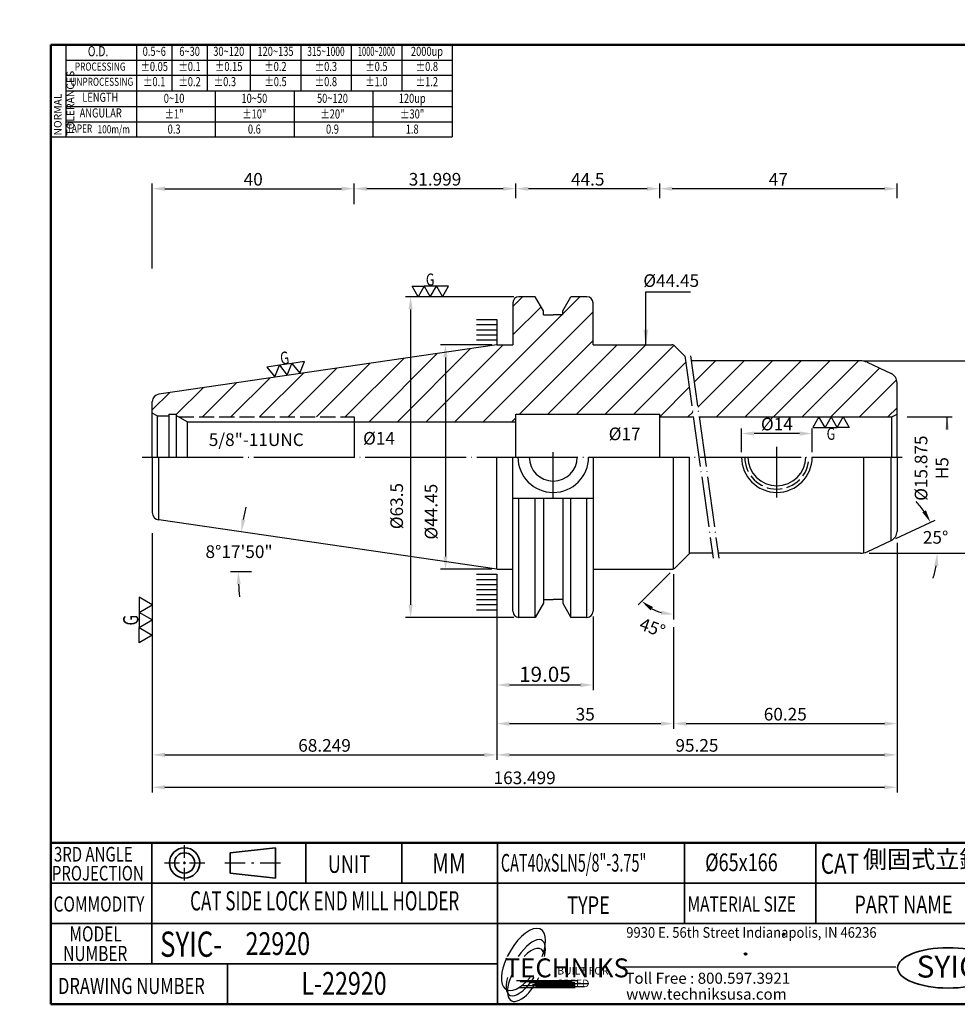
# Model space of a CAD drawing. Extents: x -5 to 279, y 5 to 200.
# Drawn here: x -5 to 181, y 5 to 200 of the extents above; entities that cross this region are included whole.
import ezdxf
from ezdxf.enums import TextEntityAlignment as Align

# ---------------------------------------------------------------- set-up
doc = ezdxf.new("R2010")
doc.units = 0
doc.header["$PDMODE"] = 3
for name, pattern in [('CENTER', [22, 20, -1, 0, -1]), ('CENTERJ', [12, 10, -1, 0, -1]), ('HIDDEN', [4, 3, -1])]:
    doc.linetypes.add(name, pattern=pattern)
doc.layers.get('DEFPOINTS').update_dxf_attribs({"linetype": 'CONTINUOUS', "lineweight": 18})
for name, color, linetype, lineweight in [('圖層1', 1, 'CENTER', 18), ('圖層2', 2, 'CONTINUOUS', 35), ('圖層3', 3, 'HIDDEN', 30), ('圖層4', 4, 'CONTINUOUS', 18), ('圖層5', 6, 'CENTERJ', 18), ('圖層6', 30, 'CONTINUOUS', 50), ('圖層7', 150, 'CONTINUOUS', 5)]:
    doc.layers.add(name, color=color, linetype=linetype, lineweight=lineweight)
doc.styles.add('CNS', font='romans.shx', dxfattribs={"width": 0.75, "bigfont": 'chineset.shx'})
doc.dimstyles.get("Standard").update_dxf_attribs({"dimtxt": 0.18, "dimasz": 0.18, "dimexe": 0.18, "dimexo": 0.0625, "dimgap": 0.09, "dimtad": 0, "dimtih": 1, "dimtoh": 1, "dimdec": 4, "dimzin": 0, "dimdsep": 46, "dimtxsty": 'Standard', "dimcen": 0.09, "dimadec": 0, "dimazin": 0, "dimtfac": 1, "dimtdec": 4, "dimtofl": 0, "dimtmove": 0, "dimatfit": 3, "dimfxl": 0, "dimtolj": 1, "dimtzin": 0, "dimarcsym": 0})

# ---------------------------------------------------------------- blocks, each defined once
blk = doc.blocks.new('*D18')
at = {"layer": 'DEFPOINTS', "color": 0, "lineweight": -3}
for p in [(137.95, 118.41), (137.95, 113.75), (151.95, 113.75)]:
    blk.add_point(p, dxfattribs=at)
at = {"layer": '圖層4', "lineweight": -2}
for p, q in [((137.95, 114.75), (137.95, 119.41)), ((151.95, 114.75), (151.95, 119.41)), ((149.45, 118.41), (140.45, 118.41))]:
    blk.add_line(p, q, dxfattribs=at)
at = {"layer": '圖層4', "lineweight": -3}
for points in [[(140.45, 118.83), (140.45, 117.99), (137.95, 118.41)], [(149.45, 118.83), (149.45, 117.99), (151.95, 118.41)]]:
    blk.add_solid(points, dxfattribs=at)
at = {"layer": '圖層4', "color": 3, "lineweight": -3, "insert": (144.95, 120.29), "char_height": 2.5, "attachment_point": 5, "style": 'CNS'}
blk.add_mtext('\\A1;%%c14', dxfattribs=at)
blk = doc.blocks.new('*D17')
at = {"layer": 'DEFPOINTS', "color": 0, "lineweight": -3}
for p in [(121.75, 166.9), (121.75, 164.03), (168.75, 164.03)]:
    blk.add_point(p, dxfattribs=at)
at = {"layer": '圖層4', "lineweight": -2}
for p, q in [((121.75, 165.03), (121.75, 167.9)), ((168.75, 165.03), (168.75, 167.9)), ((166.25, 166.9), (124.25, 166.9))]:
    blk.add_line(p, q, dxfattribs=at)
at = {"layer": '圖層4', "lineweight": -3}
for points in [[(124.25, 167.31), (124.25, 166.48), (121.75, 166.9)], [(166.25, 167.31), (166.25, 166.48), (168.75, 166.9)]]:
    blk.add_solid(points, dxfattribs=at)
at = {"layer": '圖層4', "color": 3, "lineweight": -3, "insert": (145.25, 168.77), "char_height": 2.5, "attachment_point": 5, "style": 'CNS'}
blk.add_mtext('\\A1;47', dxfattribs=at)
blk = doc.blocks.new('*D15')
at = {"layer": 'DEFPOINTS', "color": 0, "lineweight": -3}
for p in [(168.75, 94.63), (89.5, 91.53), (168.75, 54.77)]:
    blk.add_point(p, dxfattribs=at)
at = {"layer": '圖層4', "lineweight": -2}
for p, q in [((168.75, 93.63), (168.75, 53.77)), ((89.5, 90.53), (89.5, 53.77)), ((92, 54.77), (166.25, 54.77))]:
    blk.add_line(p, q, dxfattribs=at)
at = {"layer": '圖層4', "lineweight": -3}
for points in [[(92, 55.19), (92, 54.35), (89.5, 54.77)], [(166.25, 55.19), (166.25, 54.35), (168.75, 54.77)]]:
    blk.add_solid(points, dxfattribs=at)
at = {"layer": '圖層4', "color": 3, "lineweight": -3, "insert": (129.12, 56.65), "char_height": 2.5, "attachment_point": 5, "style": 'CNS'}
blk.add_mtext('\\A1;95.25', dxfattribs=at)
blk = doc.blocks.new('*D14')
at = {"layer": 'DEFPOINTS', "color": 0, "lineweight": -3}
for p in [(168.75, 97.75), (124.5, 81.05), (168.75, 60.96)]:
    blk.add_point(p, dxfattribs=at)
at = {"layer": '圖層4', "lineweight": -2}
for p, q in [((168.75, 96.75), (168.75, 59.96)), ((124.5, 80.05), (124.5, 59.96)), ((127, 60.96), (166.25, 60.96))]:
    blk.add_line(p, q, dxfattribs=at)
at = {"layer": '圖層4', "lineweight": -3}
for points in [[(127, 61.37), (127, 60.54), (124.5, 60.96)], [(166.25, 61.37), (166.25, 60.54), (168.75, 60.96)]]:
    blk.add_solid(points, dxfattribs=at)
at = {"layer": '圖層4', "color": 3, "lineweight": -3, "insert": (146.62, 62.83), "char_height": 2.5, "attachment_point": 5, "style": 'CNS'}
blk.add_mtext('\\A1;60.25', dxfattribs=at)
blk = doc.blocks.new('*D8')
at = {"layer": 'DEFPOINTS', "color": 0, "lineweight": -3}
for p in [(167.59, 97.21), (176.58, 96.81), (133.32, 94.7), (161.54, 94.7), (162.81, 94.98)]:
    blk.add_point(p, dxfattribs=at)
at = {"layer": '圖層4', "lineweight": -2}
for p, q in [((168.5, 97.64), (176.28, 101.26)), ((163.21, 94.7), (177.73, 94.7))]:
    blk.add_line(p, q, dxfattribs=at)
for start, end in [(34.8758, 44.7515), (340.2485, 350.1242)]:
    blk.add_arc((162.21, 94.7), 14.52, start, end, dxfattribs=at)
at = {"layer": '圖層4', "lineweight": -3}
for points in [[(174.48, 103.21), (173.76, 102.8), (175.37, 100.84)], [(176.1, 92.25), (176.93, 92.18), (176.73, 94.7)]]:
    blk.add_solid(points, dxfattribs=at)
at = {"layer": '圖層4', "color": 3, "lineweight": -3, "insert": (176.39, 97.85), "char_height": 2.5, "attachment_point": 5, "style": 'CNS'}
blk.add_mtext('\\A1;25°', dxfattribs=at)
blk = doc.blocks.new('*D5')
at = {"layer": 'DEFPOINTS', "color": 0, "lineweight": -3}
for p in [(21.25, 99.66), (168.75, 94.63), (168.75, 48.35)]:
    blk.add_point(p, dxfattribs=at)
at = {"layer": '圖層4', "lineweight": -2}
for p, q in [((21.25, 98.66), (21.25, 47.35)), ((168.75, 93.63), (168.75, 47.35)), ((23.75, 48.35), (166.25, 48.35))]:
    blk.add_line(p, q, dxfattribs=at)
at = {"layer": '圖層4', "lineweight": -3}
for points in [[(23.75, 48.77), (23.75, 47.94), (21.25, 48.35)], [(166.25, 48.77), (166.25, 47.94), (168.75, 48.35)]]:
    blk.add_solid(points, dxfattribs=at)
at = {"layer": '圖層4', "color": 3, "lineweight": -3, "insert": (95, 50.23), "char_height": 2.5, "attachment_point": 5, "style": 'CNS'}
blk.add_mtext('\\A1;163.499', dxfattribs=at)
blk = doc.blocks.new('*D7')
at = {"layer": 'DEFPOINTS', "color": 0, "lineweight": -3}
for p in [(22.53, 101.29), (38.55, 96.31), (36.78, 91.08), (40.91, 91.08), (89.5, 91.53)]:
    blk.add_point(p, dxfattribs=at)
at = {"layer": '圖層4', "lineweight": -2}
for start, end in [(166.4242, 169.0635), (182.6393, 185.2785)]:
    blk.add_arc((92.58, 91.08), 54.28, start, end, dxfattribs=at)
at = {"layer": '圖層4', "lineweight": -3}
for points in [[(39.7, 101.31), (38.88, 101.45), (38.87, 98.91)], [(37.94, 88.57), (38.78, 88.59), (38.3, 91.08)]]:
    blk.add_solid(points, dxfattribs=at)
at = {"layer": '圖層4', "color": 3, "lineweight": -3, "insert": (38.44, 95.01), "char_height": 2.5, "attachment_point": 5, "style": 'CNS'}
blk.add_mtext('\\A1;8°17\'50"', dxfattribs=at)
blk = doc.blocks.new('*D6')
at = {"layer": 'DEFPOINTS', "color": 0, "lineweight": -3}
for p in [(21.25, 98.36), (89.5, 91.53), (89.5, 54.77)]:
    blk.add_point(p, dxfattribs=at)
at = {"layer": '圖層4', "lineweight": -2}
for p, q in [((21.25, 97.36), (21.25, 53.77)), ((89.5, 90.53), (89.5, 53.77)), ((23.75, 54.77), (87, 54.77))]:
    blk.add_line(p, q, dxfattribs=at)
at = {"layer": '圖層4', "lineweight": -3}
for points in [[(23.75, 55.19), (23.75, 54.35), (21.25, 54.77)], [(87, 55.19), (87, 54.35), (89.5, 54.77)]]:
    blk.add_solid(points, dxfattribs=at)
at = {"layer": '圖層4', "color": 3, "lineweight": -3, "insert": (55.37, 56.65), "char_height": 2.5, "attachment_point": 5, "style": 'CNS'}
blk.add_mtext('\\A1;68.249', dxfattribs=at)
blk = doc.blocks.new('*D4')
at = {"layer": 'DEFPOINTS', "color": 0, "lineweight": -3}
for p in [(61.25, 166.9), (61.25, 162.86), (21.25, 150.09)]:
    blk.add_point(p, dxfattribs=at)
at = {"layer": '圖層4', "lineweight": -2}
for p, q in [((21.25, 151.09), (21.25, 167.9)), ((61.25, 163.86), (61.25, 167.9)), ((23.75, 166.9), (58.75, 166.9))]:
    blk.add_line(p, q, dxfattribs=at)
at = {"layer": '圖層4', "lineweight": -3}
for points in [[(23.75, 167.31), (23.75, 166.48), (21.25, 166.9)], [(58.75, 167.31), (58.75, 166.48), (61.25, 166.9)]]:
    blk.add_solid(points, dxfattribs=at)
at = {"layer": '圖層4', "color": 3, "lineweight": -3, "insert": (41.25, 168.77), "char_height": 2.5, "attachment_point": 5, "style": 'CNS'}
blk.add_mtext('\\A1;40', dxfattribs=at)
blk = doc.blocks.new('*D13')
at = {"layer": 'DEFPOINTS', "color": 0, "lineweight": -3}
for p in [(89.5, 135.98), (79.33, 91.53), (89.5, 91.53)]:
    blk.add_point(p, dxfattribs=at)
at = {"layer": '圖層4', "lineweight": -2}
for p, q in [((88.5, 135.98), (78.33, 135.98)), ((79.33, 133.48), (79.33, 94.03)), ((88.5, 91.53), (78.33, 91.53))]:
    blk.add_line(p, q, dxfattribs=at)
at = {"layer": '圖層4', "lineweight": -3}
for points in [[(78.91, 133.48), (79.74, 133.48), (79.33, 135.98)], [(78.91, 94.03), (79.74, 94.03), (79.33, 91.53)]]:
    blk.add_solid(points, dxfattribs=at)
at = {"layer": '圖層4', "color": 3, "lineweight": -3, "insert": (76.47, 102.94), "char_height": 2.5, "attachment_point": 5, "rotation": 90, "style": 'CNS'}
blk.add_mtext('\\A1;%%c44.45', dxfattribs=at)
blk = doc.blocks.new('*D12')
at = {"layer": 'DEFPOINTS', "color": 0, "lineweight": -3}
for p in [(93.87, 145.5), (72.42, 82), (93.87, 82)]:
    blk.add_point(p, dxfattribs=at)
at = {"layer": '圖層4', "lineweight": -2}
for p, q in [((92.87, 145.5), (71.42, 145.5)), ((72.42, 143), (72.42, 84.5)), ((92.87, 82), (71.42, 82))]:
    blk.add_line(p, q, dxfattribs=at)
at = {"layer": '圖層4', "lineweight": -3}
for points in [[(72, 143), (72.83, 143), (72.42, 145.5)], [(72, 84.5), (72.83, 84.5), (72.42, 82)]]:
    blk.add_solid(points, dxfattribs=at)
at = {"layer": '圖層4', "color": 3, "lineweight": -3, "insert": (69.66, 104.04), "char_height": 2.5, "attachment_point": 5, "rotation": 90, "style": 'CNS'}
blk.add_mtext('\\A1;%%c63.5', dxfattribs=at)
blk = doc.blocks.new('*D16')
at = {"layer": 'DEFPOINTS', "color": 0, "lineweight": -3}
for p in [(89.5, 71.08), (124.5, 71.08), (124.5, 60.96)]:
    blk.add_point(p, dxfattribs=at)
at = {"layer": '圖層4', "lineweight": -2}
for p, q in [((89.5, 70.08), (89.5, 59.96)), ((124.5, 70.08), (124.5, 59.96)), ((92, 60.96), (122, 60.96))]:
    blk.add_line(p, q, dxfattribs=at)
at = {"layer": '圖層4', "lineweight": -3}
for points in [[(92, 61.37), (92, 60.54), (89.5, 60.96)], [(122, 61.37), (122, 60.54), (124.5, 60.96)]]:
    blk.add_solid(points, dxfattribs=at)
at = {"layer": '圖層4', "color": 3, "lineweight": -3, "insert": (107, 62.83), "char_height": 2.5, "attachment_point": 5, "style": 'CNS'}
blk.add_mtext('\\A1;35', dxfattribs=at)
blk = doc.blocks.new('*D9')
at = {"layer": 'DEFPOINTS', "color": 0, "lineweight": -3}
for p in [(124.5, 113.75), (127.44, 94.47), (124.5, 91.66), (124.73, 91.76), (120.03, 83.79)]:
    blk.add_point(p, dxfattribs=at)
at = {"layer": '圖層4', "lineweight": -2}
for p, q in [((123.79, 90.82), (117.47, 84.5)), ((124.5, 90.53), (124.5, 81.59))]:
    blk.add_line(p, q, dxfattribs=at)
blk.add_arc((124.5, 91.53), 8.94, 241.0747, 253.9253, dxfattribs=at)
at = {"layer": '圖層4', "lineweight": -3}
for points in [[(119.92, 83.37), (120.43, 84.04), (118.18, 85.21)], [(122.08, 83.35), (121.96, 82.52), (124.5, 82.59)]]:
    blk.add_solid(points, dxfattribs=at)
at = {"layer": '圖層4', "color": 3, "lineweight": -3, "insert": (120.31, 79.99), "char_height": 2.5, "attachment_point": 5, "rotation": 340.0482, "style": 'CNS'}
blk.add_mtext('\\A1;45°', dxfattribs=at)
blk = doc.blocks.new('*D19')
at = {"layer": 'DEFPOINTS', "color": 0, "lineweight": -3}
for p in [(93.25, 166.9), (93.25, 164.03), (121.75, 164.03)]:
    blk.add_point(p, dxfattribs=at)
at = {"layer": '圖層4', "lineweight": -2}
for p, q in [((93.25, 165.03), (93.25, 167.9)), ((121.75, 165.03), (121.75, 167.9)), ((119.25, 166.9), (95.75, 166.9))]:
    blk.add_line(p, q, dxfattribs=at)
at = {"layer": '圖層4', "lineweight": -3}
for points in [[(95.75, 167.31), (95.75, 166.48), (93.25, 166.9)], [(119.25, 167.31), (119.25, 166.48), (121.75, 166.9)]]:
    blk.add_solid(points, dxfattribs=at)
at = {"layer": '圖層4', "color": 3, "lineweight": -3, "insert": (107.5, 168.77), "char_height": 2.5, "attachment_point": 5, "style": 'CNS'}
blk.add_mtext('\\A1;44.5', dxfattribs=at)
blk = doc.blocks.new('*D20')
at = {"layer": 'DEFPOINTS', "color": 0, "lineweight": -3}
for p in [(61.25, 166.9), (93.25, 164.03), (61.25, 162.86)]:
    blk.add_point(p, dxfattribs=at)
at = {"layer": '圖層4', "lineweight": -2}
for p, q in [((61.25, 163.86), (61.25, 167.9)), ((93.25, 165.03), (93.25, 167.9)), ((90.75, 166.9), (63.75, 166.9))]:
    blk.add_line(p, q, dxfattribs=at)
at = {"layer": '圖層4', "lineweight": -3}
for points in [[(63.75, 167.31), (63.75, 166.48), (61.25, 166.9)], [(90.75, 167.31), (90.75, 166.48), (93.25, 166.9)]]:
    blk.add_solid(points, dxfattribs=at)
at = {"layer": '圖層4', "color": 3, "lineweight": -3, "insert": (77.25, 168.77), "char_height": 2.5, "attachment_point": 5, "style": 'CNS'}
blk.add_mtext('\\A1;31.999', dxfattribs=at)
blk = doc.blocks.new('*D10')
at = {"layer": 'DEFPOINTS', "color": 0, "lineweight": -3}
for p in [(161.09, 132.8), (163.54, 94.7), (192.58, 94.7)]:
    blk.add_point(p, dxfattribs=at)
at = {"layer": '圖層4', "lineweight": -2}
for p, q in [((162.09, 132.8), (193.58, 132.8)), ((192.58, 130.3), (192.58, 97.2)), ((164.54, 94.7), (193.58, 94.7))]:
    blk.add_line(p, q, dxfattribs=at)
at = {"layer": '圖層4', "lineweight": -3}
for points in [[(192.16, 130.3), (192.99, 130.3), (192.58, 132.8)], [(192.16, 97.2), (192.99, 97.2), (192.58, 94.7)]]:
    blk.add_solid(points, dxfattribs=at)
at = {"layer": '圖層4', "color": 3, "lineweight": -3, "insert": (189.46, 113.75), "char_height": 2.5, "attachment_point": 5, "rotation": 90, "style": 'CNS'}
blk.add_mtext('\\A1;%%c38.1', dxfattribs=at)
blk = doc.blocks.new('*D11')
at = {"layer": 'DEFPOINTS', "color": 0, "lineweight": -3}
for p in [(169.75, 121.69), (169.75, 105.82), (178.66, 105.82)]:
    blk.add_point(p, dxfattribs=at)
at = {"layer": '圖層4', "lineweight": -2}
for p, q in [((170.75, 121.69), (179.66, 121.69)), ((178.66, 119.19), (178.66, 121.69))]:
    blk.add_line(p, q, dxfattribs=at)
at = {"layer": '圖層4', "lineweight": -3}
blk.add_solid([(178.25, 119.19), (179.08, 119.19), (178.66, 121.69)], dxfattribs=at)
at = {"layer": '圖層4', "color": 3, "lineweight": -3, "insert": (175.59, 111.55), "char_height": 2.5, "attachment_point": 5, "rotation": 90, "style": 'CNS'}
blk.add_mtext('\\A1;%%c15.875 H5', dxfattribs=at)
blk = doc.blocks.new('*D21')
at = {"layer": 'DEFPOINTS', "color": 0, "lineweight": -3}
for p in [(108.55, 83.2), (89.5, 72.15), (108.55, 68.61)]:
    blk.add_point(p, dxfattribs=at)
at = {"layer": '圖層4', "lineweight": -2}
for p, q in [((108.55, 82.2), (108.55, 67.61)), ((89.5, 71.15), (89.5, 67.61)), ((92, 68.61), (106.05, 68.61))]:
    blk.add_line(p, q, dxfattribs=at)
at = {"layer": '圖層4', "lineweight": -3}
for points in [[(92, 69.03), (92, 68.19), (89.5, 68.61)], [(106.05, 69.03), (106.05, 68.19), (108.55, 68.61)]]:
    blk.add_solid(points, dxfattribs=at)
at = {"layer": '圖層4', "color": 3, "lineweight": -3, "insert": (99.02, 70.73), "char_height": 3, "attachment_point": 5, "style": 'CNS'}
blk.add_mtext('\\A1;19.05', dxfattribs=at)

msp = doc.modelspace()

# ---------------------------------------------------------------- hatches: boundary and pattern name
at = {"layer": '圖層2', "lineweight": -3}
for points in [[(146.2973, 19.4991, 1), (146.2973, 18.9991, 1)], [(139.0079, 15.333, 1), (138.5079, 15.333, 1)]]:
    msp.add_hatch(color=256, dxfattribs=at).paths.add_polyline_path(points)
at = {"layer": '圖層4', "lineweight": -3}
h = msp.add_hatch(dxfattribs=at)
h.set_pattern_fill('_USER', color=256, scale=4, angle=45, style=0, pattern_type=0)
h.set_pattern_definition([(45, (0, 0), (-2.82843, 2.82843), [])])
h.paths.add_polyline_path([(126.7377, 133.7389), (124.733, 135.7436, 0.19891237), (124.1673, 135.978), (108.5486, 135.978), (108.5486, 144.303, 0.41421356), (107.3486, 145.503), (104.1591, 145.503), (102.5436, 142.7048), (102.5436, 141.933), (100.6286, 141.933), (98.7136, 141.933), (98.7136, 142.7048), (97.0981, 145.503), (93.8736, 145.503, 0.41421356), (92.6736, 144.303), (92.6736, 135.978), (89.4986, 135.978), (22.5332, 126.2121, 0.37240724), (21.2496, 124.7278), (21.2496, 122.4708), (22.2496, 121.8935), (24.5196, 121.8935), (24.5196, 122.253), (26.0196, 122.253), (26.0196, 121.9813), (26.5191, 121.693), (61.2496, 121.693), (61.2496, 120.753), (93.2486, 120.753), (93.2486, 122.253), (121.7486, 122.253), (121.7486, 121.6905), (128.4201, 121.6905)])
h.paths.add_polyline_path([(167.5939, 130.2914), (162.8107, 132.5219, 0.10951781), (161.5428, 132.803), (128.0016, 132.803), (129.5533, 121.6905), (167.7486, 121.6905), (168.7486, 122.2678), (168.7486, 128.4788, 0.29147342)])

# ---------------------------------------------------------------- linework, layer by layer
at = {"layer": '圖層1', "lineweight": -3}
msp.add_line((19.2496, 113.753), (169.7486, 113.753), dxfattribs=at)
at = {"layer": '圖層2', "lineweight": -3}
for p, q in [((4.1526, 186.2717), (80.6526, 186.2717)), ((92.6736, 144.303), (92.6736, 135.978)), ((97.0981, 145.503), (93.8736, 145.503)), ((98.7136, 142.7048), (97.0981, 145.503)), ((102.5436, 142.7048), (104.1591, 145.503)), ((107.3486, 145.503), (104.1591, 145.503)), ((108.5486, 135.978), (108.5486, 144.303)), ((98.7136, 141.933), (98.7136, 142.7048)), ((102.5436, 141.933), (102.5436, 142.7048)), ((98.7136, 141.933), (100.6286, 141.933)), ((102.5436, 141.933), (100.6286, 141.933)), ((89.4986, 135.978), (22.5332, 126.2121)), ((89.4986, 135.978), (92.6736, 135.978)), ((108.5486, 135.978), (124.1673, 135.978)), ((124.733, 135.7436), (126.7377, 133.7389)), ((161.5428, 132.803), (128.005, 132.803)), ((162.8107, 132.5219), (167.5939, 130.2914)), ((168.7486, 113.753), (168.7486, 128.4788)), ((21.2496, 113.753), (21.2496, 124.7278)), ((22.2496, 121.8935), (21.2496, 122.4708)), ((22.2496, 121.8935), (24.5196, 121.8935)), ((24.5196, 122.253), (24.5196, 113.753)), ((24.5196, 122.253), (26.0196, 122.253)), ((26.0196, 122.253), (26.0196, 113.753)), ((28.1473, 120.753), (26.0196, 121.9813)), ((93.2486, 113.753), (93.2486, 122.253)), ((93.3086, 122.253), (121.7486, 122.253)), ((121.7486, 113.753), (121.7486, 122.253)), ((121.7486, 121.6905), (128.4201, 121.6905)), ((129.5533, 121.6905), (167.7486, 121.6905)), ((167.7486, 113.753), (167.7486, 121.6905)), ((28.1473, 120.753), (93.2486, 120.753)), ((28.1473, 120.753), (28.1473, 113.753)), ((21.2496, 113.753), (21.2496, 102.7781)), ((89.4986, 91.528), (89.4986, 113.753)), ((92.6736, 83.203), (92.6736, 113.753)), ((108.5486, 113.753), (108.5486, 83.203)), ((124.4986, 91.6627), (124.4986, 113.753)), ((168.7486, 113.753), (168.7486, 99.0271)), ((108.5486, 105.5615), (92.6736, 105.5615)), ((98.7136, 105.5615), (98.7136, 84.8011)), ((102.5436, 105.5615), (102.5436, 84.8011)), ((89.4986, 91.528), (22.5332, 101.2939)), ((162.8107, 94.984), (167.5939, 97.2145)), ((124.733, 91.7623), (127.4393, 94.4686)), ((132.1885, 94.703), (128.005, 94.703)), ((161.5428, 94.703), (133.3217, 94.703)), ((89.4986, 91.528), (92.6736, 91.528)), ((108.5486, 91.528), (124.1673, 91.528)), ((98.7136, 84.8011), (97.0981, 82.003)), ((98.7136, 85.573), (100.6286, 85.573)), ((102.5436, 85.573), (100.6286, 85.573)), ((102.5436, 84.8011), (104.1591, 82.003)), ((97.0981, 82.003), (93.8736, 82.003)), ((107.3486, 82.003), (104.1591, 82.003))]:
    msp.add_line(p, q, dxfattribs=at)
at = {"layer": '圖層2'}
for p, q in [((21.1526, 37.3717), (21.1526, 13.3717)), ((51.6526, 37.3717), (51.6526, 29.3717)), ((70.6526, 37.3717), (70.6526, 29.3717)), ((89.6526, 37.3717), (89.6526, 5.3717)), ((126.6526, 37.3717), (126.6526, 21.3717)), ((152.6526, 37.3717), (152.6526, 21.3717)), ((36.6526, 35.3717), (45.6526, 36.3717)), ((36.6526, 33.3717), (36.6526, 35.3717)), ((45.6526, 36.3717), (45.6526, 30.3717)), ((36.6526, 33.3717), (36.6526, 31.3717)), ((36.6526, 31.3717), (45.6526, 30.3717)), ((279.1526, 29.3717), (1.1526, 29.3717)), ((1.1526, 21.3717), (279.1526, 21.3717)), ((89.6526, 13.3717), (1.1526, 13.3717)), ((36.1526, 5.3717), (36.1526, 13.3717)), ((36.1526, 13.3717), (44.1526, 13.3717))]:
    msp.add_line(p, q, dxfattribs=at)
for radius in [3, 2]:
    msp.add_circle((27.6526, 33.3717), radius, dxfattribs=at)
at = {"layer": '圖層2', "lineweight": -3}
for centre in [(146.2973, 19.2491), (138.7579, 15.333)]:
    msp.add_circle(centre, 0.25, dxfattribs=at)
for centre, radius, start, end in [((0, 195.3717), 5, 0, 0), ((93.8736, 144.303), 1.2, 90, 180), ((107.3486, 144.303), 1.2, 0, 90), ((124.1673, 135.178), 0.8, 45, 90), ((128.005, 133.603), 0.8, 269.756778, 270), ((161.5428, 129.803), 3, 65, 90), ((166.7486, 128.4788), 2, 0, 65), ((22.7496, 124.7278), 1.5, 98.29722, 180), ((100.6686, 113.753), 7, 180, 0), ((100.6686, 113.753), 4.7625, 180, 0), ((22.7496, 102.7781), 1.5, 180, 261.70278), ((166.7486, 99.0271), 2, 295, 0), ((128.005, 93.903), 0.8, 90, 135), ((161.5428, 97.703), 3, 270, 295), ((124.1673, 92.328), 0.8, 270, 315), ((93.8736, 83.203), 1.2, 180, 270), ((107.3486, 83.203), 1.2, 270, 0)]:
    msp.add_arc(centre, radius, start, end, dxfattribs=at)
for start_param, end_param in [(1.92229717, 4.87417745), (4.92507278, 7.48825261)]:
    msp.add_ellipse((94.7805, 14.2585), major_axis=(-3.4375, -5.9539), ratio=0.45454545, start_param=start_param, end_param=end_param, dxfattribs=at)
at = {"layer": '圖層2'}
msp.add_ellipse((178.8728, 12.5811), major_axis=(10, 0), ratio=0.4, dxfattribs=at)
at = {"layer": '圖層3', "lineweight": -3}
msp.add_line((26.5191, 121.693), (61.2496, 121.693), dxfattribs=at)
msp.add_arc((144.9486, 113.753), 6.35, 180, 0, dxfattribs=at)
at = {"layer": '圖層3', "linetype": 'Continuous', "lineweight": -3}
for centre, start_param, end_param in [((95.3091, 12.6235), 8.49166657, 10.81181151), ((95.1216, 12.6235), 5.29868529, 7.72160748)]:
    msp.add_ellipse(centre, major_axis=(-3.125, -5.4127), ratio=0.4, start_param=start_param, end_param=end_param, dxfattribs=at)
at = {"layer": '圖層4', "lineweight": -3}
for p, q in [((1.1526, 195.3717), (80.6526, 195.3717)), ((1.1526, 195.3717), (1.1526, 177.1717)), ((4.1526, 195.3717), (4.1526, 177.1717)), ((18.1526, 195.3717), (18.1526, 186.2717)), ((25.1526, 195.3717), (25.1526, 186.2717)), ((32.1526, 195.3717), (32.1526, 186.2717)), ((40.6526, 195.3717), (40.6526, 186.2717)), ((50.6526, 195.3717), (50.6526, 186.2717)), ((60.6526, 195.3717), (60.6526, 186.2717)), ((70.6526, 195.3717), (70.6526, 186.2717)), ((80.6526, 195.3717), (80.6526, 177.1717)), ((4.1526, 192.3717), (80.6526, 192.3717)), ((4.1526, 189.3717), (80.6526, 189.3717)), ((18.1526, 186.2717), (18.1526, 177.1717)), ((33.7776, 177.1717), (33.7776, 186.2717)), ((49.4026, 177.1717), (49.4026, 186.2717)), ((65.0276, 177.1717), (65.0276, 186.2717)), ((4.1526, 183.1717), (80.6526, 183.1717)), ((4.1526, 180.1717), (80.6526, 180.1717)), ((1.1526, 177.1717), (80.6526, 177.1717)), ((85.495, 140.978), (89.4986, 140.978)), ((89.4986, 140.978), (89.4986, 135.978)), ((85.495, 139.978), (89.4986, 139.978)), ((85.495, 138.978), (89.4986, 138.978)), ((85.495, 137.978), (89.4986, 137.978)), ((85.495, 136.978), (89.4986, 136.978)), ((22.2496, 121.8935), (22.2496, 113.753)), ((61.2496, 121.693), (61.2496, 113.753)), ((167.7486, 121.6905), (168.7486, 122.2678)), ((22.5332, 101.2939), (22.5332, 113.753)), ((127.6736, 94.6311), (127.6736, 113.753)), ((162.2079, 94.7776), (162.2079, 113.753)), ((167.5939, 97.2145), (167.5939, 113.753)), ((93.8736, 82.003), (93.8736, 105.5615)), ((97.0981, 82.003), (97.0981, 105.5615)), ((104.1591, 82.003), (104.1591, 105.5615)), ((107.3486, 82.003), (107.3486, 105.5615)), ((36.7754, 91.0787), (40.9111, 91.0787)), ((85.495, 90.528), (89.4986, 90.528)), ((85.495, 89.528), (89.4986, 89.528)), ((85.495, 88.528), (89.4986, 88.528)), ((85.495, 87.528), (89.4986, 87.528)), ((85.495, 86.528), (89.4986, 86.528)), ((85.495, 85.528), (89.4986, 85.528)), ((85.495, 84.528), (89.4986, 84.528)), ((85.495, 83.528), (89.4986, 83.528)), ((113.9424, 12.7674), (168.5405, 12.7674))]:
    msp.add_line(p, q, dxfattribs=at)
for points in [[(75.1214, 147.5814), (76.3214, 145.503), (77.5214, 147.5814), (78.7214, 145.503), (79.9214, 147.5814), (77.5214, 147.5814), (75.1214, 147.5814), (73.9214, 145.503), (72.7214, 147.5814)], [(50.4587, 130.3405), (51.3831, 132.6633), (48.9093, 132.3025)], [(45.511, 129.619), (46.4355, 131.9418), (43.9617, 131.581)], [(47.9848, 129.9797), (48.9093, 132.3025), (46.4355, 131.9418)], [(156.8919, 119.612), (155.6919, 121.6905), (154.4919, 119.612), (153.2919, 121.6905), (152.0919, 119.612), (154.4919, 119.612), (156.8919, 119.612), (158.0919, 121.6905), (159.2919, 119.612)], [(18.6516, 79.9905), (21.2496, 81.4905), (18.6516, 82.9905), (21.2496, 84.4905), (18.6516, 85.9905), (18.6516, 82.9905), (18.6516, 79.9905), (21.2496, 78.4905), (18.6516, 76.9905)]]:
    msp.add_lwpolyline(points, close=True, dxfattribs=at)
for radius in [7, 5.715]:
    msp.add_arc((144.9486, 113.753), radius, 180, 0, dxfattribs=at)
for centre, start_param, end_param in [((95.4411, 11.4057), 8.98321015, 10.49465925), ((95.1503, 10.9716), 4.86992702, 8.04516986)]:
    msp.add_ellipse(centre, major_axis=(-2.8125, -4.8714), ratio=0.44444444, start_param=start_param, end_param=end_param, dxfattribs=at)
at = {"layer": '圖層5', "lineweight": -3}
for p, q in [((126.7301, 133.7934), (132.3268, 93.7126)), ((127.8633, 133.7934), (133.46, 93.7126)), ((144.9486, 105.753), (144.9486, 115.753)), ((100.6686, 105.753), (100.6686, 114.753)), ((27.6526, 34.3717), (27.6526, 36.8717)), ((23.6526, 33.3717), (26.6526, 33.3717)), ((27.4026, 33.3717), (27.9026, 33.3717)), ((27.6526, 33.1217), (27.6526, 33.6217)), ((28.6526, 33.3717), (31.6526, 33.3717)), ((35.6526, 33.3717), (39.6526, 33.3717)), ((40.9026, 33.3717), (41.4026, 33.3717)), ((42.6526, 33.3717), (46.6526, 33.3717)), ((27.6526, 29.8717), (27.6526, 32.3717))]:
    msp.add_line(p, q, dxfattribs=at)
at = {"layer": '圖層6'}
for p, q in [((279.1526, 195.3717), (1.1526, 195.3717)), ((1.1526, 195.3717), (1.1526, 5.3717)), ((1.1526, 37.3717), (279.1526, 37.3717)), ((1.1526, 5.3717), (279.1526, 5.3717))]:
    msp.add_line(p, q, dxfattribs=at)
at = {"layer": '圖層7', "lineweight": -3}
for p, q in [((93.394, 10.0983), (105.5693, 10.0983)), ((94.092, 9.882), (104.387, 9.882)), ((93.9959, 8.6735), (104.9792, 8.6735)), ((94.6359, 9.0763), (104.9762, 9.0763)), ((95.9118, 9.666), (104.9715, 9.666)), ((96.532, 9.2834), (104.9747, 9.2834)), ((97.1291, 8.8922), (106.8526, 8.8922)), ((97.1536, 9.4674), (107.739, 9.4674))]:
    msp.add_line(p, q, dxfattribs=at)

# ---------------------------------------------------------------- texts
at = {"layer": '圖層2', "lineweight": -3, "style": 'CNS'}
for s, height, width, p in [('3RD ANGLE', 2.9, 0.75, (1.7899, 33.6422)), ('CAT40xSLN5/8"-3.75"', 3.5, 0.6, (90.2961, 31.6523)), ('CAT', 4, 0.75, (153.6641, 31.2125)), ('UNIT', 3.5, 0.75, (56.0328, 31.3978)), ('PROJECTION', 2.9, 0.75, (1.3753, 29.8805)), ('COMMODITY', 3, 0.75, (1.7078, 23.7365)), ('TYPE', 3.5, 0.75, (103.4374, 23.2549)), ('MATERIAL SIZE', 3, 0.75, (127.2573, 23.7296)), ('PART NAME', 3.5, 0.75, (160.3026, 23.4008)), ('MODEL', 3, 0.75, (4.8517, 17.8172)), ('22920', 4.5, 0.75, (39.7255, 15.1481)), ('NUMBER', 3, 0.75, (3.6186, 13.9368)), ('L-22920', 4.5, 0.75, (50.7968, 7.2711)), ('DRAWING NUMBER', 3.2, 0.75, (2.5886, 7.4116))]:
    msp.add_text(s, height=height, dxfattribs=dict(at, width=width)).set_placement(p)
at = {"layer": '圖層2', "style": 'CNS', "width": 0.75}
for s, height, p in [('MM', 4, (76.6816, 31.2982)), ('%%C65x166', 3.5, (130.7494, 31.7412)), ('SYIC-', 5, (22.8068, 14.781)), ('SYIC-', 5, (22.8068, 14.781))]:
    msp.add_text(s, height=height, dxfattribs=at).set_placement(p)
at = {"layer": '圖層2', "lineweight": -3, "style": 'CNS', "width": 0.65}
msp.add_text('CAT SIDE LOCK END MILL HOLDER', height=3.8, dxfattribs=at).set_placement((55.4026, 25.3717), align=Align.MIDDLE)
at = {"layer": '圖層2', "color": 3, "lineweight": -3, "char_height": 2.5, "attachment_point": 1, "style": 'CNS'}
for s, insert in [('%%c17', (111.6484, 119.5964)), ('5/8"-11UNC', (32.4491, 118.4393)), ('%%c14', (63.0053, 118.7186))]:
    msp.add_mtext(s, dxfattribs=dict(at, insert=insert))
at = {"layer": '圖層2', "color": 2, "lineweight": -3, "insert": (91.0406, 14.4611), "char_height": 3.75, "attachment_point": 1, "style": 'CNS'}
msp.add_mtext('{\\Fitalict.shx;TECHNIKS }', dxfattribs=at)
at = {"layer": '圖層3', "lineweight": -3, "style": 'CNS'}
for s, height, width, p in [('O.D.', 2, 0.75, (10.5228, 193.8717)), ('0.5~6', 1.8, 0.75, (21.6526, 193.8717)), ('6~30', 1.8, 0.75, (28.6526, 193.8717)), ('30~120', 1.8, 0.75, (36.4026, 193.8717)), ('120~135', 1.8, 0.75, (45.6526, 193.8717)), ('315~1000', 1.8, 0.68, (55.6526, 193.8717)), ('1000~2000', 1.8, 0.6, (65.6526, 193.8717)), ('2000up', 1.8, 0.75, (75.6526, 193.8717)), ('PROCESSING', 1.6, 0.75, (10.948, 190.8717)), ('%%P0.05', 1.8, 0.75, (21.6526, 190.8717)), ('%%P0.1', 1.8, 0.75, (28.6526, 190.8717)), ('%%P0.15', 1.8, 0.75, (36.4026, 190.8717)), ('%%P0.2', 1.8, 0.75, (45.6526, 190.8717)), ('%%P0.3', 1.8, 0.75, (55.6526, 190.8717)), ('%%P0.5', 1.8, 0.75, (65.6526, 190.8717)), ('%%P0.8', 1.8, 0.75, (75.6526, 190.8717)), ('%%P0.1', 1.8, 0.75, (21.6526, 187.8717)), ('%%P0.2', 1.8, 0.75, (28.6526, 187.8717)), ('%%P0.3', 1.8, 0.75, (35.6526, 187.8717)), ('%%P0.5', 1.8, 0.75, (45.6787, 187.8717)), ('%%P0.8', 1.8, 0.75, (55.6526, 187.8717)), ('%%P1.0', 1.8, 0.75, (65.6526, 187.8717)), ('%%P1.2', 1.8, 0.75, (75.6526, 187.8717)), ('UNPROCESSING', 1.6, 0.75, (11.2669, 187.8717)), ('LENGTH', 1.8, 0.75, (10.9606, 184.7717)), ('0~10', 1.8, 0.75, (25.5777, 184.5699)), ('10~50', 1.8, 0.75, (41.4724, 184.5699)), ('50~120', 1.8, 0.75, (56.9419, 184.5699)), ('120up', 1.8, 0.75, (72.7303, 184.5699)), ('ANGULAR', 1.8, 0.75, (11.0469, 181.6717)), ('%%p1"', 1.8, 0.75, (25.5777, 181.4699)), ('%%p10"', 1.8, 0.75, (41.4724, 181.4699)), ('%%p20"', 1.8, 0.75, (56.9419, 181.4699)), ('%%p30"', 1.8, 0.75, (72.7303, 181.4699)), ('TAPER', 1.6, 0.75, (6.8472, 178.6142)), ('100m/m', 1.6, 0.75, (13.6228, 178.465)), ('0.3', 1.8, 0.75, (25.5777, 178.4699)), ('0.6', 1.8, 0.75, (41.4724, 178.4699)), ('0.9', 1.8, 0.75, (56.9419, 178.4699)), ('1.8', 1.8, 0.75, (72.7303, 178.4699))]:
    msp.add_text(s, height=height, dxfattribs=dict(at, width=width)).set_placement(p, align=Align.MIDDLE)
at = {"layer": '圖層3', "style": 'CNS', "width": 0.9}
msp.add_text('9930 E. 56th Street Indianapolis, IN 46236', height=2.1, dxfattribs=at).set_placement((115.125, 18.5532))
at = {"layer": '圖層3', "style": 'CNS'}
for s, p in [('Toll Free : 800.597.3921', (114.9444, 9.4407)), ('www.techniksusa.com', (115.1106, 6.2864))]:
    msp.add_text(s, height=2.2, dxfattribs=at).set_placement(p)
at = {"layer": '圖層3', "lineweight": -3, "insert": (101.4671, 12.7674), "char_height": 1.5, "attachment_point": 1, "style": 'CNS'}
msp.add_mtext('{\\fTechnic|b0|i0|c2|p2;BUILT FOR SPEED\\Fitalict.shx;\\H2.727x; }', dxfattribs=at)
at = {"layer": '圖層4', "lineweight": -3, "style": 'CNS', "width": 0.75}
for p in [(75.4446, 147.705), (154.8122, 117.1642)]:
    msp.add_text('G', height=2.4, dxfattribs=at).set_placement(p)
for height, rotation, p in [(2.5, 8.29722, (46.7657, 132.0104)), (3, 90, (18.4971, 80.3945))]:
    msp.add_text('G', height=height, rotation=rotation, dxfattribs=at).set_placement(p)
at = {"layer": '圖層4', "color": 3, "lineweight": -3, "insert": (1.7908, 177.4324), "char_height": 1.5, "attachment_point": 1, "rotation": 90, "style": 'CNS'}
msp.add_mtext('NORMAL{\\H0.8x; }TOLERANCES', dxfattribs=at)
at = {"layer": '圖層4', "color": 3, "lineweight": -3, "style": 'CNS'}
for s, insert, char_height, attachment_point in [('%%c44.45', (124.0307, 148.374), 2.5, 5), ('{\\f新細明體|b0|i0|c136|p18;側固式立銑刀柄}', (161.9893, 35.8335), 3.5, 1)]:
    msp.add_mtext(s, dxfattribs=dict(at, insert=insert, char_height=char_height, attachment_point=attachment_point))
at = {"layer": '圖層6', "style": 'CNS'}
msp.add_text('SYIC', height=4, dxfattribs=at).set_placement((172.6245, 10.6649), (184.815, 10.6649), align=Align.ALIGNED)

# ---------------------------------------------------------------- dimensions: what is measured, and where the dimension line sits
at = {"layer": '圖層4', "lineweight": -3}
for base, p1, p2, override, picture, middle in [((61.2496, 166.897), (21.2496, 150.0949), (61.2496, 162.86), {"dimtxt": 2.5, "dimasz": 2.5, "dimexe": 1, "dimexo": 1, "dimgap": 0.625, "dimtad": 1, "dimdec": 3, "dimzin": 8, "dimtxsty": 'CNS', "dimcen": 0, "dimclrd": 256, "dimclre": 256, "dimclrt": 3, "dimadec": 1, "dimazin": 2, "dimtp": 0.15, "dimtm": -0.1, "dimtfac": 0.6, "dimtdec": 3, "dimtmove": 2, "dimtzin": 8}, '*D4', (41.2496, 168.772)), ((61.2496, 166.897), (93.2486, 164.033), (61.2496, 162.86), {"dimtxt": 2.5, "dimasz": 2.5, "dimexe": 1, "dimexo": 1, "dimgap": 0.625, "dimtad": 1, "dimdec": 3, "dimzin": 8, "dimtxsty": 'CNS', "dimcen": 0, "dimclrd": 256, "dimclre": 256, "dimclrt": 3, "dimadec": 1, "dimazin": 2, "dimtp": 0.15, "dimtm": -0.1, "dimtfac": 0.6, "dimtdec": 3, "dimtmove": 2, "dimtzin": 8}, '*D20', (77.2491, 168.772)), ((121.7486, 166.897), (168.7486, 164.033), (121.7486, 164.033), {"dimtxt": 2.5, "dimasz": 2.5, "dimexe": 1, "dimexo": 1, "dimgap": 0.625, "dimtad": 1, "dimdec": 3, "dimzin": 8, "dimtxsty": 'CNS', "dimcen": 0, "dimclrd": 256, "dimclre": 256, "dimclrt": 3, "dimadec": 1, "dimazin": 2, "dimtp": 0.15, "dimtm": -0.1, "dimtfac": 0.6, "dimtdec": 3, "dimtmove": 2, "dimtzin": 8}, '*D17', (145.2486, 168.772)), ((89.4986, 54.7711), (21.2496, 98.3617), (89.4986, 91.528), {"dimtxt": 2.5, "dimasz": 2.5, "dimexe": 1, "dimexo": 1, "dimgap": 0.625, "dimtad": 1, "dimdec": 3, "dimzin": 8, "dimtxsty": 'CNS', "dimcen": 0, "dimclrd": 256, "dimclre": 256, "dimclrt": 3, "dimadec": 4, "dimazin": 2, "dimtp": 0.2, "dimtm": 0.2, "dimtfac": 0.6, "dimtdec": 3, "dimtzin": 8}, '*D6', (55.3741, 56.6461)), ((108.5486, 68.6093), (89.4986, 72.1495), (108.5486, 83.203), {"dimtxt": 3, "dimasz": 2.5, "dimexe": 1, "dimexo": 1, "dimgap": 0.625, "dimtad": 1, "dimtih": 0, "dimtoh": 0, "dimdec": 3, "dimzin": 8, "dimtxsty": 'CNS', "dimcen": 0, "dimclrd": 256, "dimclre": 256, "dimclrt": 3, "dimazin": 2, "dimtm": 0.1, "dimtfac": 0.6, "dimtdec": 3, "dimtmove": 2, "dimtzin": 8}, '*D21', (99.0236, 70.7343)), ((124.4986, 60.9568), (89.4986, 71.0775), (124.4986, 71.0775), {"dimtxt": 2.5, "dimasz": 2.5, "dimexe": 1, "dimexo": 1, "dimgap": 0.625, "dimtad": 1, "dimdec": 3, "dimzin": 8, "dimtxsty": 'CNS', "dimcen": 0, "dimclrd": 256, "dimclre": 256, "dimclrt": 3, "dimadec": 1, "dimazin": 2, "dimtp": 0.15, "dimtm": -0.1, "dimtfac": 0.6, "dimtdec": 3, "dimtmove": 2, "dimtzin": 8}, '*D16', (106.9986, 62.8318))]:
    dim = msp.add_linear_dim(base=base, p1=p1, p2=p2, dimstyle='Standard', override=override, dxfattribs=at)
    dim.commit()
    dim.dimension.update_dxf_attribs({"geometry": picture, "text_midpoint": middle})
for base, p1, p2, text, override, picture, middle in [((93.2486, 166.897), (121.7486, 164.033), (93.2486, 164.033), '44.5', {"dimtxt": 2.5, "dimasz": 2.5, "dimexe": 1, "dimexo": 1, "dimgap": 0.625, "dimtad": 1, "dimdec": 3, "dimzin": 8, "dimtxsty": 'CNS', "dimcen": 0, "dimclrd": 256, "dimclre": 256, "dimclrt": 3, "dimadec": 1, "dimazin": 2, "dimtp": 0.15, "dimtm": -0.1, "dimtfac": 0.6, "dimtdec": 3, "dimtmove": 2, "dimtzin": 8}, '*D19', (107.4986, 168.772)), ((137.9486, 118.4116), (151.9486, 113.753), (137.9486, 113.753), '%%c<>', {"dimtxt": 2.5, "dimasz": 2.5, "dimexe": 1, "dimexo": 1, "dimgap": 0.625, "dimtad": 1, "dimtih": 0, "dimtoh": 0, "dimdec": 3, "dimzin": 8, "dimtxsty": 'CNS', "dimcen": 0, "dimclrd": 256, "dimclre": 256, "dimclrt": 3, "dimadec": 1, "dimazin": 2, "dimtp": -0.15, "dimtm": 0.2, "dimtfac": 0.6, "dimtdec": 3, "dimtmove": 2, "dimtzin": 8}, '*D18', (144.9486, 120.2866)), ((168.7486, 48.3525), (21.2496, 99.6588), (168.7486, 94.6336), '163.499', {"dimtxt": 2.5, "dimasz": 2.5, "dimexe": 1, "dimexo": 1, "dimgap": 0.625, "dimtad": 1, "dimtih": 0, "dimtoh": 0, "dimdec": 3, "dimzin": 8, "dimtxsty": 'CNS', "dimcen": 0, "dimclrd": 256, "dimclre": 256, "dimclrt": 3, "dimadec": 1, "dimazin": 2, "dimtm": 0.3, "dimtfac": 0.6, "dimtdec": 3, "dimtmove": 2, "dimtzin": 8}, '*D5', (94.9991, 50.2275)), ((168.7486, 60.9568), (124.4986, 81.0527), (168.7486, 97.753), '60.25', {"dimtxt": 2.5, "dimasz": 2.5, "dimexe": 1, "dimexo": 1, "dimgap": 0.625, "dimtad": 1, "dimtih": 0, "dimtoh": 0, "dimdec": 3, "dimzin": 8, "dimtxsty": 'CNS', "dimcen": 0, "dimclrd": 256, "dimclre": 256, "dimclrt": 3, "dimadec": 1, "dimazin": 2, "dimtp": 0.15, "dimtm": -0.1, "dimtfac": 0.6, "dimtdec": 3, "dimtmove": 2, "dimtzin": 8}, '*D14', (146.6236, 62.8318)), ((168.7486, 54.7711), (89.4986, 91.528), (168.7486, 94.6336), '95.25', {"dimtxt": 2.5, "dimasz": 2.5, "dimexe": 1, "dimexo": 1, "dimgap": 0.625, "dimtad": 1, "dimtih": 0, "dimtoh": 0, "dimdec": 3, "dimzin": 8, "dimtxsty": 'CNS', "dimcen": 0, "dimclrd": 256, "dimclre": 256, "dimclrt": 3, "dimadec": 1, "dimazin": 2, "dimtm": 0.3, "dimtfac": 0.6, "dimtdec": 3, "dimtmove": 2, "dimtzin": 8}, '*D15', (129.1236, 56.6461))]:
    dim = msp.add_linear_dim(base=base, p1=p1, p2=p2, text=text, dimstyle='Standard', override=override, dxfattribs=at)
    dim.commit()
    dim.dimension.update_dxf_attribs({"geometry": picture, "text_midpoint": middle})
for base, p1, p2, text, override, picture, middle in [((72.4166, 82.003), (93.8736, 145.503), (93.8736, 82.003), '%%c<>', {"dimtxt": 2.5, "dimasz": 2.5, "dimexe": 1, "dimexo": 1, "dimgap": 0.625, "dimtad": 1, "dimtih": 0, "dimtoh": 0, "dimdec": 3, "dimzin": 8, "dimtxsty": 'CNS', "dimcen": 0, "dimclrd": 256, "dimclre": 256, "dimclrt": 3, "dimaunit": 1, "dimadec": 4, "dimazin": 2, "dimtol": 0, "dimlim": 0, "dimtp": 0.25, "dimtm": -0.2, "dimtfac": 0.6, "dimtdec": 3, "dimtmove": 2, "dimtzin": 8}, '*D12', (69.6622, 104.0421)), ((79.3275, 91.528), (89.4986, 135.978), (89.4986, 91.528), '%%c<>', {"dimtxt": 2.5, "dimasz": 2.5, "dimexe": 1, "dimexo": 1, "dimgap": 0.625, "dimtad": 1, "dimtih": 0, "dimtoh": 0, "dimdec": 3, "dimzin": 8, "dimtxsty": 'CNS', "dimcen": 0, "dimclrd": 256, "dimclre": 256, "dimclrt": 3, "dimaunit": 1, "dimadec": 4, "dimazin": 2, "dimtol": 0, "dimlim": 0, "dimtp": 0.25, "dimtm": -0.2, "dimtfac": 0.6, "dimtdec": 3, "dimtmove": 2, "dimtzin": 8}, '*D13', (76.4707, 102.94)), ((192.577, 94.703), (161.0872, 132.803), (163.5428, 94.703), '%%c<>', {"dimtxt": 2.5, "dimasz": 2.5, "dimexe": 1, "dimexo": 1, "dimgap": 0.625, "dimtad": 1, "dimtih": 0, "dimtoh": 0, "dimdec": 3, "dimzin": 8, "dimtxsty": 'CNS', "dimcen": 0, "dimclrd": 256, "dimclre": 256, "dimclrt": 3, "dimadec": 1, "dimazin": 2, "dimtol": 0, "dimlim": 0, "dimtp": 0.15, "dimtm": -0.1, "dimtfac": 0.6, "dimtdec": 3, "dimtmove": 2, "dimtzin": 8}, '*D10', (189.4624, 113.753)), ((178.662, 105.8155), (169.7486, 121.6905), (169.7486, 105.8155), '%%c<> H5', {"dimtxt": 2.5, "dimasz": 2.5, "dimexe": 1, "dimexo": 1, "dimgap": 0.625, "dimtad": 1, "dimtih": 0, "dimtoh": 0, "dimdec": 3, "dimzin": 8, "dimtxsty": 'CNS', "dimcen": 0, "dimse2": 1, "dimsd2": 1, "dimclrd": 256, "dimclre": 256, "dimclrt": 3, "dimadec": 1, "dimazin": 2, "dimtol": 0, "dimlim": 0, "dimtp": -0.15, "dimtm": 0.2, "dimtfac": 0.6, "dimtdec": 3, "dimtmove": 2, "dimtzin": 8}, '*D11', (175.5905, 111.546))]:
    dim = msp.add_linear_dim(base=base, p1=p1, p2=p2, angle=90, text=text, dimstyle='Standard', override=override, dxfattribs=at)
    dim.commit()
    dim.dimension.update_dxf_attribs({"geometry": picture, "text_midpoint": middle, "dimtype": 160})
dim = msp.add_angular_dim_2l(base=(120.0286, 83.7855), line1=((124.733, 91.7623), (127.4393, 94.4686)), line2=((124.4986, 91.6627), (124.4986, 113.753)), dimstyle='Standard', override={"dimtxt": 2.5, "dimasz": 2.5, "dimexe": 1, "dimexo": 1, "dimgap": 0.625, "dimtad": 1, "dimtih": 0, "dimtoh": 0, "dimdec": 3, "dimzin": 8, "dimtxsty": 'CNS', "dimcen": 0, "dimclrd": 256, "dimclre": 256, "dimclrt": 3, "dimadec": 1, "dimazin": 2, "dimtp": 0.15, "dimtm": -0.1, "dimtfac": 0.6, "dimtdec": 3, "dimtmove": 2, "dimtzin": 8}, dxfattribs=at)
dim.commit()
dim.dimension.update_dxf_attribs({"geometry": '*D9', "text_midpoint": (120.3114, 79.9934), "dimtype": 162})
for base, line1, line2, override, picture, middle in [((38.5549, 96.3106), ((36.7754, 91.0787), (40.9111, 91.0787)), ((89.4986, 91.528), (22.5332, 101.2939)), {"dimtxt": 2.5, "dimasz": 2.5, "dimexe": 1, "dimexo": 1, "dimgap": 0.625, "dimtad": 1, "dimdec": 3, "dimzin": 8, "dimtxsty": 'CNS', "dimcen": 0, "dimclrd": 256, "dimclre": 256, "dimclrt": 3, "dimaunit": 1, "dimadec": 4, "dimazin": 2, "dimtp": 0.3, "dimtm": -0.25, "dimtfac": 0.6, "dimtdec": 3, "dimtmove": 2, "dimtzin": 8}, '*D7', (38.4443, 95.0053)), ((176.5767, 96.8077), ((162.8107, 94.984), (167.5939, 97.2145)), ((161.5428, 94.703), (133.3217, 94.703)), {"dimtxt": 2.5, "dimasz": 2.5, "dimexe": 1, "dimexo": 1, "dimgap": 0.625, "dimtad": 1, "dimdec": 3, "dimzin": 8, "dimtxsty": 'CNS', "dimcen": 0, "dimclrd": 256, "dimclre": 256, "dimclrt": 3, "dimadec": 1, "dimazin": 2, "dimtp": 0.15, "dimtm": -0.1, "dimtfac": 0.6, "dimtdec": 3, "dimtmove": 2, "dimtzin": 8}, '*D8', (176.3858, 97.8461))]:
    dim = msp.add_angular_dim_2l(base=base, line1=line1, line2=line2, dimstyle='Standard', override=override, dxfattribs=at)
    dim.commit()
    dim.dimension.update_dxf_attribs({"geometry": picture, "text_midpoint": middle})

# ---------------------------------------------------------------- leaders
msp.add_leader([(119.0074, 135.978), (119.0074, 146.4965), (127.8557, 146.4965)], dimstyle='Standard', override={"dimtxt": 3, "dimasz": 3, "dimexe": 1, "dimexo": 1, "dimgap": 0.625, "dimtih": 0, "dimtoh": 0, "dimdec": 3, "dimzin": 8, "dimtxsty": 'CNS', "dimcen": 0, "dimclrd": 256, "dimclre": 256, "dimclrt": 3, "dimadec": 1, "dimazin": 2, "dimtol": 1, "dimtp": 0.15, "dimtm": -0.1, "dimtfac": 0.6, "dimtdec": 3, "dimtmove": 2, "dimtzin": 8}, dxfattribs=at)

doc.saveas('drawing.dxf')
